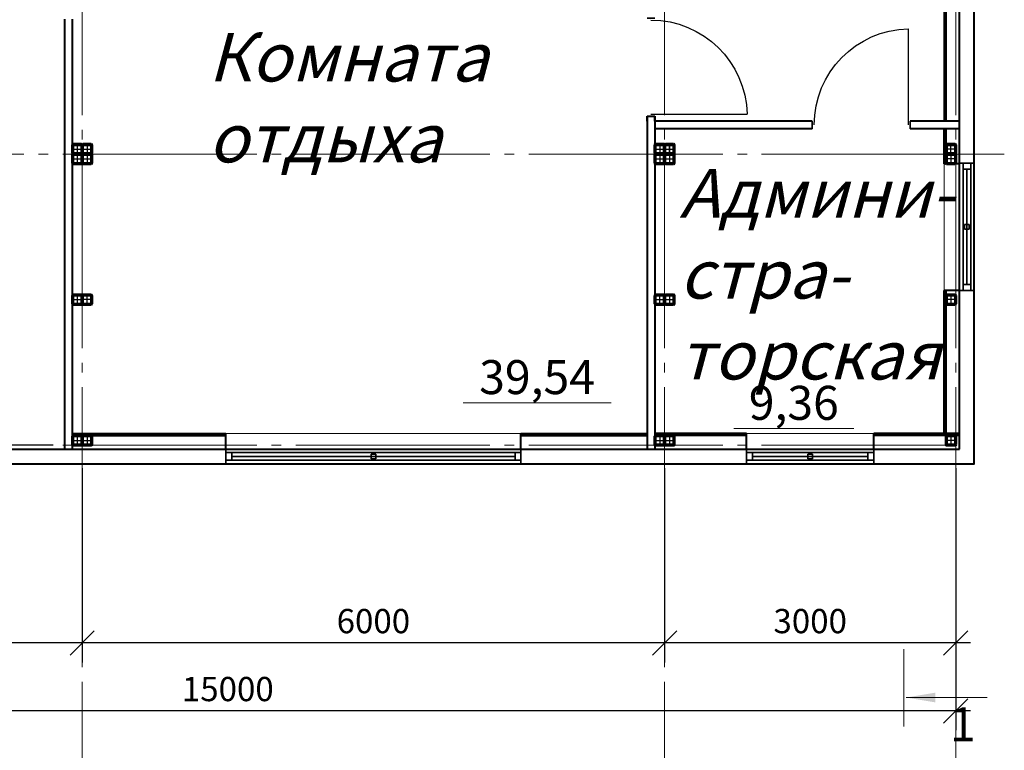
# Model space of a CAD drawing. Units: millimetres. Extents: x 41980 to 1500136, y 172811 to 394362.
# Drawn here: x 1270627 to 1280771, y 188147 to 195673 of the extents above; entities that cross this region are included whole.
import ezdxf
from ezdxf.enums import TextEntityAlignment as Align

# ---------------------------------------------------------------- set-up
doc = ezdxf.new("R2010")
doc.units = ezdxf.units.MM
doc.header["$PDSIZE"] = 2000
doc.linetypes.add('GOST2.303 5', pattern=[24, 20, -1.5, 1, -1.5])
doc.layers.get('DefPoints').update_dxf_attribs({"color": 9})
for name, color, linetype in [('1DOOR', 2, 'Continuous'), ('1WALLW', 7, 'Continuous'), ('GLASS', 4, 'Continuous'), ('OBJEKT', 41, 'Continuous'), ('Текст', 171, 'Continuous')]:
    doc.layers.add(name, color=color, linetype=linetype)
for name, color, linetype, lineweight in [('Выноски 0.13', 3, 'Continuous', 13), ('Оси', 1, 'GOST2.303 5', 13), ('Основной', 7, 'Continuous', 40), ('Размеры', 6, 'Continuous', 9), ('Средняя 0.4', 7, 'Continuous', 40), ('Тонкая 0.15', 7, 'Continuous', 15)]:
    doc.layers.add(name, color=color, linetype=linetype, lineweight=lineweight)
doc.styles.add('GOST 2.304', font='CS_Gost2304.shx', dxfattribs={"oblique": 15})
doc.styles.add('SPECIF', font='cs_gost2304.shx', dxfattribs={"width": 0.8, "oblique": 15})
doc.dimstyles.new('PS_TICK', dxfattribs={"dimscale": 100, "dimtxt": 2.5, "dimasz": 1, "dimexe": 2, "dimexo": 2, "dimgap": 1, "dimtad": 1, "dimdec": 0, "dimzin": 0, "dimtxsty": 'GOST 2.304', "dimblk": 'OBLIQUE', "dimcen": 2, "dimdle": 1.5, "dimse1": 1, "dimse2": 1, "dimclrd": 6, "dimclre": 6, "dimclrt": 6, "dimadec": 0, "dimazin": 2, "dimtfac": 1, "dimtdec": 0, "dimtmove": 1, "dimatfit": 3, "dimldrblk": 'OBLIQUE', "dimfxl": 1.25, "dimtolj": 1, "dimtzin": 0, "dimarcsym": 0})

# ---------------------------------------------------------------- blocks, each defined once
blk = doc.blocks.new('_Oblique')
at = {"color": 0, "linetype": 'ByBlock', "lineweight": -2}
blk.add_line((-0.5, -0.5), (0.5, 0.5), dxfattribs=at)
blk = doc.blocks.new('*D191')
at = {"layer": 'DefPoints', "color": 0, "lineweight": 30}
for p in [(1265271, 191253), (1280271, 191253), (1265271, 188553)]:
    blk.add_point(p, dxfattribs=at)
at = {"layer": 'Размеры', "color": 6, "lineweight": -2}
for p, q in [((1265271, 191053), (1265271, 188353)), ((1280271, 191053), (1280271, 188353)), ((1280421, 188553), (1265121, 188553))]:
    blk.add_line(p, q, dxfattribs=at)
at = {"layer": 'Размеры', "color": 6, "lineweight": -2, "xscale": 250, "yscale": 250, "zscale": 250, "rotation": 180}
blk.add_blockref('_Oblique', (1265271, 188553), dxfattribs=at)
at = {"layer": 'Размеры', "color": 6, "lineweight": -2, "xscale": 250, "yscale": 250, "zscale": 250}
blk.add_blockref('_Oblique', (1280271, 188553), dxfattribs=at)
at = {"layer": 'Размеры', "color": 6, "insert": (1272771, 188778), "char_height": 250, "attachment_point": 5, "style": 'GOST 2.304'}
blk.add_mtext('\\A1;15000', dxfattribs=at)
blk = doc.blocks.new('*D192')
at = {"layer": 'DefPoints', "color": 0, "lineweight": 30}
for p in [(1265271, 191253), (1271271, 191253), (1265271, 189253)]:
    blk.add_point(p, dxfattribs=at)
at = {"layer": 'Размеры', "color": 6, "lineweight": -2}
for p, q in [((1265271, 191053), (1265271, 189053)), ((1271271, 191053), (1271271, 189053)), ((1271421, 189253), (1265121, 189253))]:
    blk.add_line(p, q, dxfattribs=at)
at = {"layer": 'Размеры', "color": 6, "lineweight": -2, "xscale": 250, "yscale": 250, "zscale": 250, "rotation": 180}
blk.add_blockref('_Oblique', (1265271, 189253), dxfattribs=at)
at = {"layer": 'Размеры', "color": 6, "lineweight": -2, "xscale": 250, "yscale": 250, "zscale": 250}
blk.add_blockref('_Oblique', (1271271, 189253), dxfattribs=at)
at = {"layer": 'Размеры', "color": 6, "insert": (1268271, 189478), "char_height": 250, "attachment_point": 5, "style": 'GOST 2.304'}
blk.add_mtext('\\A1;6000', dxfattribs=at)
blk = doc.blocks.new('DR200101')
at = {"color": 0, "linetype": 'ByBlock'}
blk.add_line((0, 0.48), (0.98, 0.48), dxfattribs=at)
blk.add_arc((0, 0.5), 0.98, 270, 358.8306, dxfattribs=at)
blk = doc.blocks.new('*D206')
at = {"layer": 'DefPoints', "color": 0, "lineweight": 30}
for p in [(1271171, 206289), (1268471, 191289), (1271171, 191289)]:
    blk.add_point(p, dxfattribs=at)
at = {"layer": 'Размеры', "color": 6, "lineweight": -2}
for p, q in [((1268471, 206439), (1268471, 191139)), ((1270971, 206289), (1268271, 206289)), ((1270971, 191289), (1268271, 191289))]:
    blk.add_line(p, q, dxfattribs=at)
at = {"layer": 'Размеры', "color": 6, "lineweight": -2, "xscale": 250, "yscale": 250, "zscale": 250}
for p, rotation in [((1268471, 206289), 90), ((1268471, 191289), 270)]:
    blk.add_blockref('_Oblique', p, dxfattribs=dict(at, rotation=rotation))
at = {"layer": 'Размеры', "color": 6, "insert": (1268246, 198789), "char_height": 250, "attachment_point": 5, "rotation": 90, "style": 'GOST 2.304'}
blk.add_mtext('\\A1;15000', dxfattribs=at)
blk = doc.blocks.new('*D207')
at = {"layer": 'DefPoints', "color": 0, "lineweight": 30}
for p in [(1271271, 191253), (1277271, 191253), (1271271, 189253)]:
    blk.add_point(p, dxfattribs=at)
at = {"layer": 'Размеры', "color": 6, "lineweight": -2}
for p, q in [((1271271, 191053), (1271271, 189053)), ((1277271, 191053), (1277271, 189053)), ((1277421, 189253), (1271121, 189253))]:
    blk.add_line(p, q, dxfattribs=at)
at = {"layer": 'Размеры', "color": 6, "lineweight": -2, "xscale": 250, "yscale": 250, "zscale": 250, "rotation": 180}
blk.add_blockref('_Oblique', (1271271, 189253), dxfattribs=at)
at = {"layer": 'Размеры', "color": 6, "lineweight": -2, "xscale": 250, "yscale": 250, "zscale": 250}
blk.add_blockref('_Oblique', (1277271, 189253), dxfattribs=at)
at = {"layer": 'Размеры', "color": 6, "insert": (1274271, 189478), "char_height": 250, "attachment_point": 5, "style": 'GOST 2.304'}
blk.add_mtext('\\A1;6000', dxfattribs=at)
blk = doc.blocks.new('*D208')
at = {"layer": 'DefPoints', "color": 0, "lineweight": 30}
for p in [(1277271, 190694), (1280271, 190694), (1277271, 189253)]:
    blk.add_point(p, dxfattribs=at)
at = {"layer": 'Размеры', "color": 6, "lineweight": -2}
for p, q in [((1277271, 190494), (1277271, 189053)), ((1280271, 190494), (1280271, 189053)), ((1280421, 189253), (1277121, 189253))]:
    blk.add_line(p, q, dxfattribs=at)
at = {"layer": 'Размеры', "color": 6, "lineweight": -2, "xscale": 250, "yscale": 250, "zscale": 250, "rotation": 180}
blk.add_blockref('_Oblique', (1277271, 189253), dxfattribs=at)
at = {"layer": 'Размеры', "color": 6, "lineweight": -2, "xscale": 250, "yscale": 250, "zscale": 250}
blk.add_blockref('_Oblique', (1280271, 189253), dxfattribs=at)
at = {"layer": 'Размеры', "color": 6, "insert": (1278771, 189478), "char_height": 250, "attachment_point": 5, "style": 'GOST 2.304'}
blk.add_mtext('\\A1;3000', dxfattribs=at)

msp = doc.modelspace()

# ---------------------------------------------------------------- linework, layer by layer
at = {"color": 0, "linetype": 'ByBlock', "invisible_edges": 5}
for points in [[(1280345.9, 194194.4, 1210), (1280345.9, 194133.9, 1149.5), (1280345.9, 192944.9, 1149.5), (1280345.9, 192884.4, 1210)], [(1280345.9, 194133.9, 60.5), (1280345.9, 194194.4), (1280345.9, 194194.4, 1210), (1280345.9, 194133.9, 1149.5)], [(1280345.9, 192884.4), (1280345.9, 192944.9, 60.5), (1280345.9, 194133.9, 60.5), (1280345.9, 194194.4)], [(1280425.9, 194194.4, 1210), (1280425.9, 194133.9, 1149.5), (1280425.9, 192944.9, 1149.5), (1280425.9, 192884.4, 1210)], [(1280425.9, 194133.9, 60.5), (1280425.9, 194194.4), (1280425.9, 194194.4, 1210), (1280425.9, 194133.9, 1149.5)], [(1280425.9, 192884.4), (1280425.9, 192944.9, 60.5), (1280425.9, 194133.9, 60.5), (1280425.9, 194194.4)], [(1280345.9, 192944.9, 1149.5), (1280345.9, 192884.4, 1210), (1280345.9, 192884.4), (1280345.9, 192944.9, 60.5)], [(1280425.9, 192944.9, 1149.5), (1280425.9, 192884.4, 1210), (1280425.9, 192884.4), (1280425.9, 192944.9, 60.5)], [(1275790.9, 191214.4, 1210), (1274000.4, 191214.4, 1149.5), (1272811.4, 191214.4, 1149.5), (1272750.9, 191214.4, 1210)], [(1272750.9, 191214.4), (1272811.4, 191214.4, 60.5), (1274000.4, 191214.4, 60.5), (1275790.9, 191214.4)], [(1272811.4, 191214.4, 1149.5), (1272750.9, 191214.4, 1210), (1272750.9, 191214.4), (1272811.4, 191214.4, 60.5)], [(1274000.4, 191214.4, 60.5), (1275790.9, 191214.4), (1275790.9, 191214.4, 1210), (1274000.4, 191214.4, 1149.5)], [(1279425.9, 191214.4, 1210), (1279365.4, 191214.4, 1149.5), (1278176.4, 191214.4, 1149.5), (1278115.9, 191214.4, 1210)], [(1278115.9, 191214.4), (1278176.4, 191214.4, 60.5), (1279365.4, 191214.4, 60.5), (1279425.9, 191214.4)], [(1278176.4, 191214.4, 1149.5), (1278115.9, 191214.4, 1210), (1278115.9, 191214.4), (1278176.4, 191214.4, 60.5)], [(1279365.4, 191214.4, 60.5), (1279425.9, 191214.4), (1279425.9, 191214.4, 1210), (1279365.4, 191214.4, 1149.5)], [(1275790.9, 191134.4, 1210), (1274000.4, 191134.4, 1149.5), (1272811.4, 191134.4, 1149.5), (1272750.9, 191134.4, 1210)], [(1272811.4, 191134.4, 1149.5), (1272750.9, 191134.4, 1210), (1272750.9, 191134.4), (1272811.4, 191134.4, 60.5)], [(1272750.9, 191134.4), (1272811.4, 191134.4, 60.5), (1274000.4, 191134.4, 60.5), (1275790.9, 191134.4)], [(1274000.4, 191134.4, 60.5), (1275790.9, 191134.4), (1275790.9, 191134.4, 1210), (1274000.4, 191134.4, 1149.5)], [(1279425.9, 191134.4, 1210), (1279365.4, 191134.4, 1149.5), (1278176.4, 191134.4, 1149.5), (1278115.9, 191134.4, 1210)], [(1278176.4, 191134.4, 1149.5), (1278115.9, 191134.4, 1210), (1278115.9, 191134.4), (1278176.4, 191134.4, 60.5)], [(1278115.9, 191134.4), (1278176.4, 191134.4, 60.5), (1279365.4, 191134.4, 60.5), (1279425.9, 191134.4)], [(1279365.4, 191134.4, 60.5), (1279425.9, 191134.4), (1279425.9, 191134.4, 1210), (1279365.4, 191134.4, 1149.5)]]:
    msp.add_3dface(points, dxfattribs=at)
at = {"color": 0, "linetype": 'ByBlock'}
for points in [[(1280425.9, 192944.9, 1149.5), (1280345.9, 192944.9, 1149.5), (1280345.9, 194133.9, 1149.5), (1280425.9, 194133.9, 1149.5)], [(1280425.9, 194133.9, 60.5), (1280345.9, 194133.9, 60.5), (1280345.9, 192944.9, 60.5), (1280425.9, 192944.9, 60.5)], [(1280345.9, 194133.9, 1149.5), (1280425.9, 194133.9, 1149.5), (1280425.9, 194133.9, 60.5), (1280345.9, 194133.9, 60.5)], [(1280361.9, 193515.2, 1149.5), (1280361.9, 193515.2, 60.5), (1280361.9, 193563.6, 60.5), (1280361.9, 193563.6, 1149.5)], [(1280409.9, 193563.6, 1149.5), (1280361.9, 193563.6, 1149.5), (1280361.9, 193563.6, 60.5), (1280409.9, 193563.6, 60.5)], [(1280409.9, 193515.2, 1149.5), (1280409.9, 193515.2, 60.5), (1280409.9, 193563.6, 60.5), (1280409.9, 193563.6, 1149.5)], [(1280409.9, 193515.2, 1149.5), (1280361.9, 193515.2, 1149.5), (1280361.9, 193515.2, 60.5), (1280409.9, 193515.2, 60.5)], [(1280345.9, 192944.9, 60.5), (1280425.9, 192944.9, 60.5), (1280425.9, 192944.9, 1149.5), (1280345.9, 192944.9, 1149.5)], [(1272811.4, 191134.4, 1149.5), (1272811.4, 191214.4, 1149.5), (1275730.4, 191214.4, 1149.5), (1275730.4, 191134.4, 1149.5)], [(1275730.4, 191134.4, 60.5), (1275730.4, 191214.4, 60.5), (1272811.4, 191214.4, 60.5), (1272811.4, 191134.4, 60.5)], [(1272811.4, 191214.4, 60.5), (1272811.4, 191134.4, 60.5), (1272811.4, 191134.4, 1149.5), (1272811.4, 191214.4, 1149.5)], [(1275730.4, 191214.4, 1149.5), (1275730.4, 191134.4, 1149.5), (1275730.4, 191134.4, 60.5), (1275730.4, 191214.4, 60.5)], [(1278176.4, 191134.4, 1149.5), (1278176.4, 191214.4, 1149.5), (1279365.4, 191214.4, 1149.5), (1279365.4, 191134.4, 1149.5)], [(1279365.4, 191134.4, 60.5), (1279365.4, 191214.4, 60.5), (1278176.4, 191214.4, 60.5), (1278176.4, 191134.4, 60.5)], [(1278176.4, 191214.4, 60.5), (1278176.4, 191134.4, 60.5), (1278176.4, 191134.4, 1149.5), (1278176.4, 191214.4, 1149.5)], [(1279365.4, 191214.4, 1149.5), (1279365.4, 191134.4, 1149.5), (1279365.4, 191134.4, 60.5), (1279365.4, 191214.4, 60.5)], [(1274246.7, 191198.4, 1149.5), (1274246.7, 191198.4, 60.5), (1274295.1, 191198.4, 60.5), (1274295.1, 191198.4, 1149.5)], [(1274246.7, 191150.4, 1149.5), (1274246.7, 191198.4, 1149.5), (1274246.7, 191198.4, 60.5), (1274246.7, 191150.4, 60.5)], [(1274246.7, 191150.4, 1149.5), (1274246.7, 191150.4, 60.5), (1274295.1, 191150.4, 60.5), (1274295.1, 191150.4, 1149.5)], [(1274295.1, 191150.4, 1149.5), (1274295.1, 191198.4, 1149.5), (1274295.1, 191198.4, 60.5), (1274295.1, 191150.4, 60.5)], [(1278746.7, 191198.4, 1149.5), (1278746.7, 191198.4, 60.5), (1278795.1, 191198.4, 60.5), (1278795.1, 191198.4, 1149.5)], [(1278746.7, 191150.4, 1149.5), (1278746.7, 191198.4, 1149.5), (1278746.7, 191198.4, 60.5), (1278746.7, 191150.4, 60.5)], [(1278746.7, 191150.4, 1149.5), (1278746.7, 191150.4, 60.5), (1278795.1, 191150.4, 60.5), (1278795.1, 191150.4, 1149.5)], [(1278795.1, 191150.4, 1149.5), (1278795.1, 191198.4, 1149.5), (1278795.1, 191198.4, 60.5), (1278795.1, 191150.4, 60.5)]]:
    msp.add_3dface(points, dxfattribs=at)
at = {"layer": 'GLASS'}
for points in [[(1280385.9, 192944.9, 1149.5), (1280385.9, 192944.9, 60.5), (1280385.9, 194133.9, 60.5), (1280385.9, 194133.9, 1149.5)], [(1272811.4, 191174.4, 1149.5), (1272811.4, 191174.4, 60.5), (1275730.4, 191174.4, 60.5), (1275730.4, 191174.4, 1149.5)], [(1278176.4, 191174.4, 1149.5), (1278176.4, 191174.4, 60.5), (1279365.4, 191174.4, 60.5), (1279365.4, 191174.4, 1149.5)]]:
    msp.add_3dface(points, dxfattribs=at)
at = {"layer": 'OBJEKT', "color": 7, "linetype": 'Continuous', "lineweight": 60, "ltscale": 100}
for p, q in [((1271170.9, 194297.4), (1271170.9, 194381.4)), ((1271174.9, 194297.4), (1271174.9, 194381.4)), ((1271178.9, 194389.4), (1271262.9, 194389.4)), ((1271178.9, 194385.4), (1271262.9, 194385.4)), ((1271266.9, 194381.4), (1271266.9, 194297.4)), ((1271270.9, 194297.4), (1271270.9, 194381.4)), ((1271270.9, 194381.4), (1271270.9, 194297.4)), ((1271270.9, 194297.4), (1271270.9, 194381.4)), ((1271274.9, 194297.4), (1271274.9, 194381.4)), ((1271274.9, 194297.4), (1271274.9, 194381.4)), ((1271278.9, 194389.4), (1271362.9, 194389.4)), ((1271278.9, 194389.4), (1271362.9, 194389.4)), ((1271278.9, 194385.4), (1271362.9, 194385.4)), ((1271278.9, 194385.4), (1271362.9, 194385.4)), ((1271366.9, 194381.4), (1271366.9, 194297.4)), ((1271366.9, 194381.4), (1271366.9, 194297.4)), ((1271370.9, 194381.4), (1271370.9, 194297.4)), ((1271370.9, 194381.4), (1271370.9, 194297.4)), ((1277170.9, 194297.4), (1277170.9, 194381.4)), ((1277170.9, 194297.4), (1277170.9, 194381.4)), ((1277174.9, 194297.4), (1277174.9, 194381.4)), ((1277174.9, 194297.4), (1277174.9, 194381.4)), ((1277178.9, 194389.4), (1277262.9, 194389.4)), ((1277178.9, 194389.4), (1277262.9, 194389.4)), ((1277178.9, 194385.4), (1277262.9, 194385.4)), ((1277178.9, 194385.4), (1277262.9, 194385.4)), ((1277266.9, 194381.4), (1277266.9, 194297.4)), ((1277266.9, 194381.4), (1277266.9, 194297.4)), ((1277270.9, 194297.4), (1277270.9, 194381.4)), ((1277270.9, 194381.4), (1277270.9, 194297.4)), ((1277270.9, 194381.4), (1277270.9, 194297.4)), ((1277274.9, 194297.4), (1277274.9, 194381.4)), ((1277278.9, 194389.4), (1277362.9, 194389.4)), ((1277278.9, 194385.4), (1277362.9, 194385.4)), ((1277366.9, 194381.4), (1277366.9, 194297.4)), ((1277370.9, 194381.4), (1277370.9, 194297.4)), ((1280170.9, 194297.4), (1280170.9, 194381.4)), ((1280174.9, 194297.4), (1280174.9, 194381.4)), ((1280178.9, 194389.4), (1280262.9, 194389.4)), ((1280178.9, 194385.4), (1280262.9, 194385.4)), ((1280266.9, 194381.4), (1280266.9, 194297.4)), ((1280270.9, 194381.4), (1280270.9, 194297.4)), ((1271170.9, 194197.4), (1271170.9, 194281.4)), ((1271174.9, 194197.4), (1271174.9, 194281.4)), ((1271262.9, 194293.4), (1271178.9, 194293.4)), ((1271178.9, 194289.4), (1271262.9, 194289.4)), ((1271262.9, 194289.4), (1271178.9, 194289.4)), ((1271178.9, 194285.4), (1271262.9, 194285.4)), ((1271266.9, 194281.4), (1271266.9, 194197.4)), ((1271270.9, 194197.4), (1271270.9, 194281.4)), ((1271270.9, 194281.4), (1271270.9, 194197.4)), ((1271270.9, 194197.4), (1271270.9, 194281.4)), ((1271274.9, 194197.4), (1271274.9, 194281.4)), ((1271274.9, 194197.4), (1271274.9, 194281.4)), ((1271362.9, 194293.4), (1271278.9, 194293.4)), ((1271362.9, 194293.4), (1271278.9, 194293.4)), ((1271278.9, 194289.4), (1271362.9, 194289.4)), ((1271362.9, 194289.4), (1271278.9, 194289.4)), ((1271362.9, 194289.4), (1271278.9, 194289.4)), ((1271278.9, 194289.4), (1271362.9, 194289.4)), ((1271278.9, 194285.4), (1271362.9, 194285.4)), ((1271278.9, 194285.4), (1271362.9, 194285.4)), ((1271366.9, 194281.4), (1271366.9, 194197.4)), ((1271366.9, 194281.4), (1271366.9, 194197.4)), ((1271370.9, 194281.4), (1271370.9, 194197.4)), ((1271370.9, 194281.4), (1271370.9, 194197.4)), ((1277170.9, 194197.4), (1277170.9, 194281.4)), ((1277170.9, 194197.4), (1277170.9, 194281.4)), ((1277174.9, 194197.4), (1277174.9, 194281.4)), ((1277174.9, 194197.4), (1277174.9, 194281.4)), ((1277262.9, 194293.4), (1277178.9, 194293.4)), ((1277262.9, 194293.4), (1277178.9, 194293.4)), ((1277178.9, 194289.4), (1277262.9, 194289.4)), ((1277262.9, 194289.4), (1277178.9, 194289.4)), ((1277262.9, 194289.4), (1277178.9, 194289.4)), ((1277178.9, 194289.4), (1277262.9, 194289.4)), ((1277178.9, 194285.4), (1277262.9, 194285.4)), ((1277178.9, 194285.4), (1277262.9, 194285.4)), ((1277266.9, 194281.4), (1277266.9, 194197.4)), ((1277266.9, 194281.4), (1277266.9, 194197.4)), ((1277270.9, 194197.4), (1277270.9, 194281.4)), ((1277270.9, 194281.4), (1277270.9, 194197.4)), ((1277270.9, 194281.4), (1277270.9, 194197.4)), ((1277274.9, 194197.4), (1277274.9, 194281.4)), ((1277362.9, 194293.4), (1277278.9, 194293.4)), ((1277278.9, 194289.4), (1277362.9, 194289.4)), ((1277362.9, 194289.4), (1277278.9, 194289.4)), ((1277278.9, 194285.4), (1277362.9, 194285.4)), ((1277366.9, 194281.4), (1277366.9, 194197.4)), ((1277370.9, 194281.4), (1277370.9, 194197.4)), ((1280262.9, 194293.4), (1280178.9, 194293.4)), ((1280262.9, 194289.4), (1280178.9, 194289.4)), ((1271262.9, 194193.4), (1271178.9, 194193.4)), ((1271262.9, 194189.4), (1271178.9, 194189.4)), ((1271362.9, 194193.4), (1271278.9, 194193.4)), ((1271362.9, 194193.4), (1271278.9, 194193.4)), ((1271362.9, 194189.4), (1271278.9, 194189.4)), ((1271362.9, 194189.4), (1271278.9, 194189.4)), ((1277262.9, 194193.4), (1277178.9, 194193.4)), ((1277262.9, 194193.4), (1277178.9, 194193.4)), ((1277262.9, 194189.4), (1277178.9, 194189.4)), ((1277262.9, 194189.4), (1277178.9, 194189.4)), ((1277362.9, 194193.4), (1277278.9, 194193.4)), ((1277362.9, 194189.4), (1277278.9, 194189.4)), ((1271178.9, 192839.4), (1271262.9, 192839.4)), ((1271178.9, 192835.4), (1271262.9, 192835.4)), ((1271278.9, 192839.4), (1271362.9, 192839.4)), ((1271278.9, 192835.4), (1271362.9, 192835.4)), ((1277278.9, 192839.4), (1277362.9, 192839.4)), ((1277278.9, 192835.4), (1277362.9, 192835.4)), ((1271170.9, 192747.4), (1271170.9, 192831.4)), ((1271174.9, 192747.4), (1271174.9, 192831.4)), ((1271262.9, 192743.4), (1271178.9, 192743.4)), ((1271262.9, 192739.4), (1271178.9, 192739.4)), ((1271266.9, 192831.4), (1271266.9, 192747.4)), ((1271270.9, 192747.4), (1271270.9, 192831.4)), ((1271270.9, 192831.4), (1271270.9, 192747.4)), ((1271274.9, 192747.4), (1271274.9, 192831.4)), ((1271362.9, 192743.4), (1271278.9, 192743.4)), ((1271362.9, 192739.4), (1271278.9, 192739.4)), ((1271366.9, 192831.4), (1271366.9, 192747.4)), ((1271370.9, 192831.4), (1271370.9, 192747.4)), ((1277270.9, 192747.4), (1277270.9, 192831.4)), ((1277274.9, 192747.4), (1277274.9, 192831.4)), ((1277362.9, 192743.4), (1277278.9, 192743.4)), ((1277362.9, 192739.4), (1277278.9, 192739.4)), ((1277366.9, 192831.4), (1277366.9, 192747.4)), ((1277370.9, 192831.4), (1277370.9, 192747.4)), ((1271170.9, 191297.4), (1271170.9, 191381.4)), ((1271174.9, 191297.4), (1271174.9, 191381.4)), ((1271178.9, 191389.4), (1271262.9, 191389.4)), ((1271178.9, 191385.4), (1271262.9, 191385.4)), ((1271266.9, 191381.4), (1271266.9, 191297.4)), ((1271270.9, 191297.4), (1271270.9, 191381.4)), ((1271270.9, 191381.4), (1271270.9, 191297.4)), ((1271274.9, 191297.4), (1271274.9, 191381.4)), ((1271278.9, 191389.4), (1271362.9, 191389.4)), ((1271278.9, 191385.4), (1271362.9, 191385.4)), ((1271366.9, 191381.4), (1271366.9, 191297.4)), ((1271370.9, 191381.4), (1271370.9, 191297.4)), ((1277170.9, 191297.4), (1277170.9, 191381.4)), ((1277174.9, 191297.4), (1277174.9, 191381.4)), ((1277178.9, 191389.4), (1277262.9, 191389.4)), ((1277178.9, 191385.4), (1277262.9, 191385.4)), ((1277266.9, 191381.4), (1277266.9, 191297.4)), ((1277270.9, 191381.4), (1277270.9, 191297.4)), ((1277270.9, 191297.4), (1277270.9, 191381.4)), ((1277274.9, 191297.4), (1277274.9, 191381.4)), ((1277278.9, 191389.4), (1277362.9, 191389.4)), ((1277278.9, 191385.4), (1277362.9, 191385.4)), ((1277366.9, 191381.4), (1277366.9, 191297.4)), ((1277370.9, 191381.4), (1277370.9, 191297.4)), ((1271262.9, 191293.4), (1271178.9, 191293.4)), ((1271262.9, 191289.4), (1271178.9, 191289.4)), ((1271362.9, 191293.4), (1271278.9, 191293.4)), ((1271362.9, 191289.4), (1271278.9, 191289.4)), ((1277262.9, 191293.4), (1277178.9, 191293.4)), ((1277262.9, 191289.4), (1277178.9, 191289.4)), ((1277362.9, 191293.4), (1277278.9, 191293.4)), ((1277362.9, 191289.4), (1277278.9, 191289.4))]:
    msp.add_line(p, q, dxfattribs=at)
at = {"layer": 'OBJEKT', "linetype": 'GOST2.303 5', "lineweight": 25, "ltscale": 100}
for p, q in [((1271220.9, 194391.4), (1271220.9, 194287.4)), ((1271320.9, 194391.4), (1271320.9, 194287.4)), ((1271320.9, 194391.4), (1271320.9, 194287.4)), ((1277220.9, 194391.4), (1277220.9, 194287.4)), ((1277220.9, 194391.4), (1277220.9, 194287.4)), ((1277320.9, 194391.4), (1277320.9, 194287.4)), ((1280220.9, 194287.4), (1280220.9, 194391.4)), ((1271168.9, 194339.4), (1271272.9, 194339.4)), ((1271220.9, 194291.4), (1271220.9, 194187.4)), ((1271268.9, 194339.4), (1271372.9, 194339.4)), ((1271268.9, 194339.4), (1271372.9, 194339.4)), ((1271320.9, 194291.4), (1271320.9, 194187.4)), ((1271320.9, 194291.4), (1271320.9, 194187.4)), ((1277168.9, 194339.4), (1277272.9, 194339.4)), ((1277168.9, 194339.4), (1277272.9, 194339.4)), ((1277220.9, 194291.4), (1277220.9, 194187.4)), ((1277220.9, 194291.4), (1277220.9, 194187.4)), ((1277268.9, 194339.4), (1277372.9, 194339.4)), ((1277320.9, 194291.4), (1277320.9, 194187.4)), ((1280272.9, 194339.4), (1280168.9, 194339.4)), ((1271168.9, 194239.4), (1271272.9, 194239.4)), ((1271268.9, 194239.4), (1271372.9, 194239.4)), ((1271268.9, 194239.4), (1271372.9, 194239.4)), ((1277168.9, 194239.4), (1277272.9, 194239.4)), ((1277168.9, 194239.4), (1277272.9, 194239.4)), ((1277268.9, 194239.4), (1277372.9, 194239.4)), ((1271220.9, 192841.4), (1271220.9, 192737.4)), ((1271320.9, 192737.4), (1271320.9, 192841.4)), ((1277320.9, 192841.4), (1277320.9, 192737.4)), ((1271168.9, 192789.4), (1271272.9, 192789.4)), ((1271372.9, 192789.4), (1271268.9, 192789.4)), ((1277268.9, 192789.4), (1277372.9, 192789.4)), ((1271168.9, 191339.4), (1271272.9, 191339.4)), ((1271220.9, 191391.4), (1271220.9, 191287.4)), ((1271268.9, 191339.4), (1271372.9, 191339.4)), ((1271320.9, 191391.4), (1271320.9, 191287.4)), ((1277168.9, 191339.4), (1277272.9, 191339.4)), ((1277220.9, 191391.4), (1277220.9, 191287.4)), ((1277268.9, 191339.4), (1277372.9, 191339.4)), ((1277320.9, 191391.4), (1277320.9, 191287.4))]:
    msp.add_line(p, q, dxfattribs=at)
at = {"layer": 'OBJEKT', "color": 7, "linetype": 'Continuous', "lineweight": 60, "ltscale": 100, "extrusion": (0, 0, -1)}
for p, q in [((1277270.9, 194381.4), (1277270.9, 194297.4)), ((1277274.9, 194381.4), (1277274.9, 194297.4)), ((1277362.9, 194389.4), (1277278.9, 194389.4)), ((1277362.9, 194385.4), (1277278.9, 194385.4)), ((1277366.9, 194297.4), (1277366.9, 194381.4)), ((1277370.9, 194297.4), (1277370.9, 194381.4)), ((1277278.9, 194293.4), (1277362.9, 194293.4)), ((1277278.9, 194289.4), (1277362.9, 194289.4)), ((1280170.9, 194281.4), (1280170.9, 194197.4)), ((1280174.9, 194281.4), (1280174.9, 194197.4)), ((1280262.9, 194289.4), (1280178.9, 194289.4)), ((1280262.9, 194285.4), (1280178.9, 194285.4)), ((1280266.9, 194197.4), (1280266.9, 194281.4)), ((1280270.9, 194197.4), (1280270.9, 194281.4)), ((1280178.9, 194193.4), (1280262.9, 194193.4)), ((1280178.9, 194189.4), (1280262.9, 194189.4)), ((1277262.9, 192839.4), (1277178.9, 192839.4)), ((1277262.9, 192835.4), (1277178.9, 192835.4)), ((1280262.9, 192839.4), (1280178.9, 192839.4)), ((1280262.9, 192835.4), (1280178.9, 192835.4)), ((1277170.9, 192831.4), (1277170.9, 192747.4)), ((1277174.9, 192831.4), (1277174.9, 192747.4)), ((1277178.9, 192743.4), (1277262.9, 192743.4)), ((1277178.9, 192739.4), (1277262.9, 192739.4)), ((1277266.9, 192747.4), (1277266.9, 192831.4)), ((1277270.9, 192747.4), (1277270.9, 192831.4)), ((1280170.9, 192831.4), (1280170.9, 192747.4)), ((1280174.9, 192831.4), (1280174.9, 192747.4)), ((1280178.9, 192743.4), (1280262.9, 192743.4)), ((1280178.9, 192739.4), (1280262.9, 192739.4)), ((1280266.9, 192747.4), (1280266.9, 192831.4)), ((1280270.9, 192747.4), (1280270.9, 192831.4)), ((1280170.9, 191381.4), (1280170.9, 191297.4)), ((1280174.9, 191381.4), (1280174.9, 191297.4)), ((1280262.9, 191389.4), (1280178.9, 191389.4)), ((1280262.9, 191385.4), (1280178.9, 191385.4)), ((1280266.9, 191297.4), (1280266.9, 191381.4)), ((1280270.9, 191297.4), (1280270.9, 191381.4)), ((1280178.9, 191293.4), (1280262.9, 191293.4)), ((1280178.9, 191289.4), (1280262.9, 191289.4))]:
    msp.add_line(p, q, dxfattribs=at)
at = {"layer": 'OBJEKT', "linetype": 'GOST2.303 5', "lineweight": 25, "ltscale": 100, "extrusion": (0, 0, -1)}
for p, q in [((1277320.9, 194287.4), (1277320.9, 194391.4)), ((1277268.9, 194339.4), (1277372.9, 194339.4)), ((1280220.9, 194291.4), (1280220.9, 194187.4)), ((1280272.9, 194239.4), (1280168.9, 194239.4)), ((1277220.9, 192737.4), (1277220.9, 192841.4)), ((1280220.9, 192841.4), (1280220.9, 192737.4)), ((1277168.9, 192789.4), (1277272.9, 192789.4)), ((1280272.9, 192789.4), (1280168.9, 192789.4)), ((1280272.9, 191339.4), (1280168.9, 191339.4)), ((1280220.9, 191391.4), (1280220.9, 191287.4))]:
    msp.add_line(p, q, dxfattribs=at)
at = {"layer": 'OBJEKT', "color": 7, "linetype": 'Continuous', "lineweight": 60, "ltscale": 100}
for centre, radius, start, end in [((1271178.9, 194381.4), 8, 90, 180), ((1271178.9, 194381.4), 4, 90, 180), ((1271262.9, 194381.4), 8, 0, 90), ((1271262.9, 194381.4), 4, 0, 90), ((1271278.9, 194381.4), 8, 90, 180), ((1271278.9, 194381.4), 8, 90, 180), ((1271278.9, 194381.4), 4, 90, 180), ((1271278.9, 194381.4), 4, 90, 180), ((1271362.9, 194381.4), 8, 0, 90), ((1271362.9, 194381.4), 8, 0, 90), ((1271362.9, 194381.4), 4, 0, 90), ((1271362.9, 194381.4), 4, 0, 90), ((1277178.9, 194381.4), 8, 90, 180), ((1277178.9, 194381.4), 8, 90, 180), ((1277178.9, 194381.4), 4, 90, 180), ((1277178.9, 194381.4), 4, 90, 180), ((1277262.9, 194381.4), 8, 0, 90), ((1277262.9, 194381.4), 8, 0, 90), ((1277262.9, 194381.4), 4, 0, 90), ((1277262.9, 194381.4), 4, 0, 90), ((1277278.9, 194381.4), 8, 90, 180), ((1277278.9, 194381.4), 4, 90, 180), ((1277362.9, 194381.4), 8, 0, 90), ((1277362.9, 194381.4), 4, 0, 90), ((1280178.9, 194381.4), 8, 90, 180), ((1280178.9, 194381.4), 4, 90, 180), ((1280262.9, 194381.4), 8, 0, 90), ((1280262.9, 194381.4), 4, 0, 90), ((1271178.9, 194297.4), 8, 180, 270), ((1271178.9, 194281.4), 8, 90, 180), ((1271178.9, 194297.4), 4, 180, 270), ((1271178.9, 194281.4), 4, 90, 180), ((1271262.9, 194297.4), 4, 270, 0), ((1271262.9, 194297.4), 8, 270, 0), ((1271262.9, 194281.4), 8, 0, 90), ((1271262.9, 194281.4), 4, 0, 90), ((1271278.9, 194297.4), 8, 180, 270), ((1271278.9, 194297.4), 8, 180, 270), ((1271278.9, 194281.4), 8, 90, 180), ((1271278.9, 194281.4), 8, 90, 180), ((1271278.9, 194297.4), 4, 180, 270), ((1271278.9, 194297.4), 4, 180, 270), ((1271278.9, 194281.4), 4, 90, 180), ((1271278.9, 194281.4), 4, 90, 180), ((1271362.9, 194297.4), 4, 270, 0), ((1271362.9, 194297.4), 8, 270, 0), ((1271362.9, 194297.4), 4, 270, 0), ((1271362.9, 194297.4), 8, 270, 0), ((1271362.9, 194281.4), 8, 0, 90), ((1271362.9, 194281.4), 8, 0, 90), ((1271362.9, 194281.4), 4, 0, 90), ((1271362.9, 194281.4), 4, 0, 90), ((1277178.9, 194297.4), 8, 180, 270), ((1277178.9, 194297.4), 8, 180, 270), ((1277178.9, 194281.4), 8, 90, 180), ((1277178.9, 194281.4), 8, 90, 180), ((1277178.9, 194297.4), 4, 180, 270), ((1277178.9, 194297.4), 4, 180, 270), ((1277178.9, 194281.4), 4, 90, 180), ((1277178.9, 194281.4), 4, 90, 180), ((1277262.9, 194297.4), 4, 270, 0), ((1277262.9, 194297.4), 8, 270, 0), ((1277262.9, 194297.4), 4, 270, 0), ((1277262.9, 194297.4), 8, 270, 0), ((1277262.9, 194281.4), 8, 0, 90), ((1277262.9, 194281.4), 8, 0, 90), ((1277262.9, 194281.4), 4, 0, 90), ((1277262.9, 194281.4), 4, 0, 90), ((1277278.9, 194297.4), 8, 180, 270), ((1277278.9, 194281.4), 8, 90, 180), ((1277278.9, 194297.4), 4, 180, 270), ((1277278.9, 194281.4), 4, 90, 180), ((1277362.9, 194297.4), 4, 270, 0), ((1277362.9, 194297.4), 8, 270, 0), ((1277362.9, 194281.4), 8, 0, 90), ((1277362.9, 194281.4), 4, 0, 90), ((1280178.9, 194297.4), 8, 180, 270), ((1280178.9, 194297.4), 4, 180, 270), ((1280262.9, 194297.4), 4, 270, 0), ((1280262.9, 194297.4), 8, 270, 0), ((1271178.9, 194197.4), 8, 180, 270), ((1271178.9, 194197.4), 4, 180, 270), ((1271262.9, 194197.4), 4, 270, 0), ((1271262.9, 194197.4), 8, 270, 0), ((1271278.9, 194197.4), 8, 180, 270), ((1271278.9, 194197.4), 8, 180, 270), ((1271278.9, 194197.4), 4, 180, 270), ((1271278.9, 194197.4), 4, 180, 270), ((1271362.9, 194197.4), 4, 270, 0), ((1271362.9, 194197.4), 8, 270, 0), ((1271362.9, 194197.4), 4, 270, 0), ((1271362.9, 194197.4), 8, 270, 0), ((1277178.9, 194197.4), 8, 180, 270), ((1277178.9, 194197.4), 8, 180, 270), ((1277178.9, 194197.4), 4, 180, 270), ((1277178.9, 194197.4), 4, 180, 270), ((1277262.9, 194197.4), 4, 270, 0), ((1277262.9, 194197.4), 8, 270, 0), ((1277262.9, 194197.4), 4, 270, 0), ((1277262.9, 194197.4), 8, 270, 0), ((1277278.9, 194197.4), 8, 180, 270), ((1277278.9, 194197.4), 4, 180, 270), ((1277362.9, 194197.4), 4, 270, 0), ((1277362.9, 194197.4), 8, 270, 0), ((1271178.9, 192831.4), 8, 90, 180), ((1271178.9, 192831.4), 4, 90, 180), ((1271262.9, 192831.4), 8, 0, 90), ((1271262.9, 192831.4), 4, 0, 90), ((1271278.9, 192831.4), 8, 90, 180), ((1271278.9, 192831.4), 4, 90, 180), ((1271362.9, 192831.4), 8, 0, 90), ((1271362.9, 192831.4), 4, 0, 90), ((1277278.9, 192831.4), 8, 90, 180), ((1277278.9, 192831.4), 4, 90, 180), ((1277362.9, 192831.4), 8, 0, 90), ((1277362.9, 192831.4), 4, 0, 90), ((1271178.9, 192747.4), 8, 180, 270), ((1271178.9, 192747.4), 4, 180, 270), ((1271262.9, 192747.4), 4, 270, 0), ((1271262.9, 192747.4), 8, 270, 0), ((1271278.9, 192747.4), 8, 180, 270), ((1271278.9, 192747.4), 4, 180, 270), ((1271362.9, 192747.4), 4, 270, 0), ((1271362.9, 192747.4), 8, 270, 0), ((1277278.9, 192747.4), 8, 180, 270), ((1277278.9, 192747.4), 4, 180, 270), ((1277362.9, 192747.4), 4, 270, 0), ((1277362.9, 192747.4), 8, 270, 0), ((1271178.9, 191381.4), 8, 90, 180), ((1271178.9, 191381.4), 4, 90, 180), ((1271262.9, 191381.4), 8, 0, 90), ((1271262.9, 191381.4), 4, 0, 90), ((1271278.9, 191381.4), 8, 90, 180), ((1271278.9, 191381.4), 4, 90, 180), ((1271362.9, 191381.4), 8, 0, 90), ((1271362.9, 191381.4), 4, 0, 90), ((1277178.9, 191381.4), 8, 90, 180), ((1277178.9, 191381.4), 4, 90, 180), ((1277262.9, 191381.4), 8, 0, 90), ((1277262.9, 191381.4), 4, 0, 90), ((1277278.9, 191381.4), 8, 90, 180), ((1277278.9, 191381.4), 4, 90, 180), ((1277362.9, 191381.4), 8, 0, 90), ((1277362.9, 191381.4), 4, 0, 90), ((1271178.9, 191297.4), 8, 180, 270), ((1271178.9, 191297.4), 4, 180, 270), ((1271262.9, 191297.4), 4, 270, 0), ((1271262.9, 191297.4), 8, 270, 0), ((1271278.9, 191297.4), 8, 180, 270), ((1271278.9, 191297.4), 4, 180, 270), ((1271362.9, 191297.4), 4, 270, 0), ((1271362.9, 191297.4), 8, 270, 0), ((1277178.9, 191297.4), 8, 180, 270), ((1277178.9, 191297.4), 4, 180, 270), ((1277262.9, 191297.4), 4, 270, 0), ((1277262.9, 191297.4), 8, 270, 0), ((1277278.9, 191297.4), 8, 180, 270), ((1277278.9, 191297.4), 4, 180, 270), ((1277362.9, 191297.4), 4, 270, 0), ((1277362.9, 191297.4), 8, 270, 0)]:
    msp.add_arc(centre, radius, start, end, dxfattribs=at)
at = {"layer": 'OBJEKT', "color": 7, "linetype": 'Continuous', "lineweight": 60, "ltscale": 100, "extrusion": (0, 0, -1)}
for centre, radius, start, end in [((-1277278.9, 194381.4), 8, 0, 90), ((-1277278.9, 194381.4), 4, 0, 90), ((-1277362.9, 194381.4), 8, 90, 180), ((-1277362.9, 194381.4), 4, 90, 180), ((-1277278.9, 194297.4), 8, 270, 0), ((-1277278.9, 194297.4), 4, 270, 0), ((-1277362.9, 194297.4), 4, 180, 270), ((-1277362.9, 194297.4), 8, 180, 270), ((-1280178.9, 194281.4), 8, 0, 90), ((-1280178.9, 194281.4), 4, 0, 90), ((-1280262.9, 194281.4), 8, 90, 180), ((-1280262.9, 194281.4), 4, 90, 180), ((-1280178.9, 194197.4), 8, 270, 0), ((-1280178.9, 194197.4), 4, 270, 0), ((-1280262.9, 194197.4), 4, 180, 270), ((-1280262.9, 194197.4), 8, 180, 270), ((-1277178.9, 192831.4), 8, 0, 90), ((-1277178.9, 192831.4), 4, 0, 90), ((-1277262.9, 192831.4), 8, 90, 180), ((-1277262.9, 192831.4), 4, 90, 180), ((-1280178.9, 192831.4), 8, 0, 90), ((-1280178.9, 192831.4), 4, 0, 90), ((-1280262.9, 192831.4), 8, 90, 180), ((-1280262.9, 192831.4), 4, 90, 180), ((-1277178.9, 192747.4), 8, 270, 0), ((-1277178.9, 192747.4), 4, 270, 0), ((-1277262.9, 192747.4), 4, 180, 270), ((-1277262.9, 192747.4), 8, 180, 270), ((-1280178.9, 192747.4), 8, 270, 0), ((-1280178.9, 192747.4), 4, 270, 0), ((-1280262.9, 192747.4), 4, 180, 270), ((-1280262.9, 192747.4), 8, 180, 270), ((-1280178.9, 191381.4), 8, 0, 90), ((-1280178.9, 191381.4), 4, 0, 90), ((-1280262.9, 191381.4), 8, 90, 180), ((-1280262.9, 191381.4), 4, 90, 180), ((-1280178.9, 191297.4), 8, 270, 0), ((-1280178.9, 191297.4), 4, 270, 0), ((-1280262.9, 191297.4), 4, 180, 270), ((-1280262.9, 191297.4), 8, 180, 270)]:
    msp.add_arc(centre, radius, start, end, dxfattribs=at)
at = {"layer": 'Выноски 0.13', "linetype": 'Continuous', "ltscale": 100}
for p, q in [((1275194.7, 191726.4), (1276719.7, 191726.4)), ((1277985.3, 191461.3), (1279219.1, 191461.3)), ((1279735.6, 188390.5), (1279735.6, 189190.5)), ((1279760.6, 188690.5), (1280594.4, 188690.5))]:
    msp.add_line(p, q, dxfattribs=at)
msp.add_solid([(1279760.6, 188690.5), (1280061, 188740.8), (1280061, 188640.2)], dxfattribs=at)
at = {"layer": 'Оси', "linetype": 'GOST2.303 5', "ltscale": 100}
for p, q in [((1271270.9, 206289.4), (1271270.9, 191253.4)), ((1277270.9, 206289.4), (1277270.9, 191253.4)), ((1280270.9, 206289.4), (1280270.9, 191253.4)), ((1280270.9, 194289.4), (1265270.9, 194289.4)), ((1280770.9, 194289.4), (1280270.9, 194289.4)), ((1280270.9, 191289.4), (1265270.9, 191289.4)), ((1271270.9, 191253.4), (1271270.9, 188053.4)), ((1277270.9, 191253.4), (1277270.9, 188053.4)), ((1280270.9, 191253.4), (1280270.9, 188053.4))]:
    msp.add_line(p, q, dxfattribs=at)
at = {"layer": 'Основной', "ltscale": 100}
for p, q in [((1280310.9, 191249.4), (1280310.9, 206329.4)), ((1271090.9, 191249.4), (1271090.9, 195677.4)), ((1271170.9, 194381.4), (1271170.9, 195677.4)), ((1277090.9, 194629.4), (1277090.9, 194679.4)), ((1277090.9, 194679.4), (1277170.9, 194679.4)), ((1277090.9, 194679.4), (1277090.9, 191249.4)), ((1277170.9, 194629.4), (1277170.9, 194679.4)), ((1277170.9, 194679.4), (1277170.9, 194381.4)), ((1278792.6, 194629.4), (1277170.9, 194629.4)), ((1280310.9, 194629.4), (1279802.6, 194629.4)), ((1278792.6, 194549.4), (1277170.6, 194549.4)), ((1280310.9, 194549.4), (1279802.6, 194549.4)), ((1271170.9, 194297.4), (1271170.9, 194381.4)), ((1277170.9, 194381.4), (1277170.9, 194297.4)), ((1271170.9, 194281.4), (1271170.9, 194297.4)), ((1271170.9, 194197.4), (1271170.9, 194281.4)), ((1277170.9, 194297.4), (1277170.9, 194281.4)), ((1277170.9, 194281.4), (1277170.9, 194197.4)), ((1271170.9, 191249.4), (1271170.9, 194197.4)), ((1277170.9, 194197.4), (1277170.9, 192831.4)), ((1277170.9, 192831.4), (1277170.9, 192747.4)), ((1277170.9, 192747.4), (1277170.9, 191381.4)), ((1277170.9, 191381.4), (1277170.9, 191297.4)), ((1265230.9, 191249.4), (1280310.9, 191249.4)), ((1277170.9, 191297.4), (1277170.9, 191249.4))]:
    msp.add_line(p, q, dxfattribs=at)
msp.add_lwpolyline([(1265080.9, 191099.4), (1280460.9, 191099.4), (1280460.9, 206479.4), (1265080.9, 206479.4)], close=True, dxfattribs=at)
at = {"layer": 'Средняя 0.4', "ltscale": 100}
for p, q in [((1280150.9, 197389.4), (1280150.9, 194629.4)), ((1280170.9, 194629.4), (1280170.9, 197303.2)), ((1280150.9, 194189.4), (1280150.9, 194549.4)), ((1280170.9, 194381.6), (1280170.9, 194549.4)), ((1280170.9, 194281.6), (1280170.9, 194297.2)), ((1280178.9, 194189.4), (1280150.9, 194189.4)), ((1280170.9, 194189.4), (1280170.9, 194197.2)), ((1280310.9, 194189.4), (1280178.9, 194189.4)), ((1280310.9, 192884.4), (1280150.9, 192884.4)), ((1280150.9, 191409.4), (1280150.9, 192884.4)), ((1280170.9, 192831.5), (1280170.9, 192884.4)), ((1280170.9, 191409.4), (1280170.9, 192747.2)), ((1271170.9, 191409.4), (1272750.9, 191409.4)), ((1271170.9, 191389.4), (1272750.9, 191389.4)), ((1272750.9, 191254.8), (1272750.9, 191409.4)), ((1275790.9, 191254.8), (1275790.9, 191409.4)), ((1275790.9, 191409.4), (1277090.9, 191409.4)), ((1275790.9, 191389.4), (1277090.9, 191389.4)), ((1278115.9, 191409.4), (1277170.9, 191409.4)), ((1278115.9, 191389.4), (1277170.9, 191389.4)), ((1278115.9, 191249.4), (1278115.9, 191409.4)), ((1279425.9, 191249.4), (1279425.9, 191409.4)), ((1280310.9, 191409.4), (1279425.9, 191409.4)), ((1280310.9, 191389.4), (1279425.9, 191389.4))]:
    msp.add_line(p, q, dxfattribs=at)
at = {"layer": 'Тонкая 0.15', "ltscale": 100}
for p, q in [((1280150.9, 194194.4), (1280150.9, 192884.4)), ((1272750.9, 191409.4), (1275790.9, 191409.4)), ((1278115.9, 191409.4), (1279425.9, 191409.4))]:
    msp.add_line(p, q, dxfattribs=at)

# ---------------------------------------------------------------- block references
at = {"layer": '1DOOR', "ltscale": 100, "xscale": 1010, "yscale": -1010, "zscale": 2070}
msp.add_blockref('DR200101', (1277130.9, 195184.4), dxfattribs=at)
at = {"layer": '1DOOR', "ltscale": 100, "xscale": 1010.000000000001, "yscale": -1010, "zscale": 2070, "rotation": 90.00003064552412}
msp.add_blockref('DR200101', (1279297.6, 194589.4), dxfattribs=at)

# ---------------------------------------------------------------- texts
at = {"layer": 'Выноски 0.13', "linetype": 'Continuous', "ltscale": 100, "style": 'GOST 2.304', "oblique": 15}
for s, p in [('39,54', (1275957.2, 191991.4)), ('9,36', (1278602.2, 191726.3))]:
    msp.add_text(s, height=350, dxfattribs=at).set_placement(p, align=Align.MIDDLE_CENTER)
msp.add_text('1', height=350, dxfattribs=at).set_placement((1280210.6, 188240.5))
at = {"layer": 'Текст', "ltscale": 100, "char_height": 500, "width": 3393.781, "attachment_point": 1, "style": 'SPECIF'}
for s, insert in [('{\\Q15;\\W1;Комната отдыха}', (1272570.7, 195536.8)), ('{\\Q15;\\W1;Админи-\\Pстра-\\Pторская}', (1277424.8, 194133.9))]:
    msp.add_mtext(s, dxfattribs=dict(at, insert=insert))

# ---------------------------------------------------------------- dimensions: what is measured, and where the dimension line sits
at = {"layer": 'Размеры'}
dim = msp.add_linear_dim(base=(1268470.9, 191289.4), p1=(1271170.9, 206289.4), p2=(1271170.9, 191289.4), angle=270, dimstyle='PS_TICK', override={"dimasz": 2.5, "dimlfac": 1, "dimzin": 8, "dimtxsty": 'GOST 2.304', "dimse1": 0, "dimse2": 0, "dimtfac": 0.75, "dimtolj": 1, "dimtzin": 8}, dxfattribs=at)
dim.commit()
dim.dimension.update_dxf_attribs({"geometry": '*D206', "text_midpoint": (1268245.9, 198789.4)})
for base, p1, p2, picture, middle in [((1265270.9, 188553.4), (1280270.9, 191253.4), (1265270.9, 191253.4), '*D191', (1272770.9, 188778.4)), ((1265270.9, 189253.4), (1271270.9, 191253.4), (1265270.9, 191253.4), '*D192', (1268270.9, 189478.4)), ((1271270.9, 189253.4), (1277270.9, 191253.4), (1271270.9, 191253.4), '*D207', (1274270.9, 189478.4)), ((1277270.9, 189253.4), (1280270.9, 190694.3), (1277270.9, 190694.3), '*D208', (1278770.9, 189478.4))]:
    dim = msp.add_linear_dim(base=base, p1=p1, p2=p2, dimstyle='PS_TICK', override={"dimasz": 2.5, "dimlfac": 1, "dimzin": 8, "dimtxsty": 'GOST 2.304', "dimse1": 0, "dimse2": 0, "dimtfac": 0.75, "dimtolj": 1, "dimtzin": 8}, dxfattribs=at)
    dim.commit()
    dim.dimension.update_dxf_attribs({"geometry": picture, "text_midpoint": middle})

# ---------------------------------------------------------------- meshes
at = {"layer": '1WALLW', "ltscale": 100}
mesh = msp.add_polyface(dxfattribs=at)
corners = [(1277090.9, 195689.4), (1277170.9, 195689.4), (1277090.9, 194679.4), (1277170.9, 194679.4)]
mesh.append_faces([[corners[k] for k in face] for face in [(0, 1), (2, 3)]])
mesh = msp.add_polyface(dxfattribs=at)
corners = [(1279802.6, 194629.4), (1279802.6, 194549.4), (1278792.6, 194629.4), (1278792.6, 194549.4)]
mesh.append_faces([[corners[k] for k in face] for face in [(0, 1), (2, 3)]])
mesh = msp.add_polyface(dxfattribs=at)
corners = [(1280310.9, 194194.4), (1280460.9, 194194.4), (1280310.9, 192884.4), (1280460.9, 192884.4), (1280310.9, 194194.4), (1280310.9, 192884.4), (1280460.9, 194194.4), (1280460.9, 192884.4)]
mesh.append_faces([[corners[k] for k in face] for face in [(0, 1), (2, 3), (4, 5), (6, 7)]])
mesh = msp.add_polyface(dxfattribs=at)
corners = [(1275790.9, 191249.4), (1275790.9, 191099.4), (1272750.9, 191249.4), (1272750.9, 191099.4), (1275790.9, 191249.4), (1272750.9, 191249.4), (1275790.9, 191099.4), (1272750.9, 191099.4)]
mesh.append_faces([[corners[k] for k in face] for face in [(0, 1), (2, 3), (4, 5), (6, 7)]])
mesh = msp.add_polyface(dxfattribs=at)
corners = [(1279425.9, 191249.4), (1279425.9, 191099.4), (1278115.9, 191249.4), (1278115.9, 191099.4), (1279425.9, 191249.4), (1278115.9, 191249.4), (1279425.9, 191099.4), (1278115.9, 191099.4)]
mesh.append_faces([[corners[k] for k in face] for face in [(0, 1), (2, 3), (4, 5), (6, 7)]])

doc.saveas('drawing.dxf')
